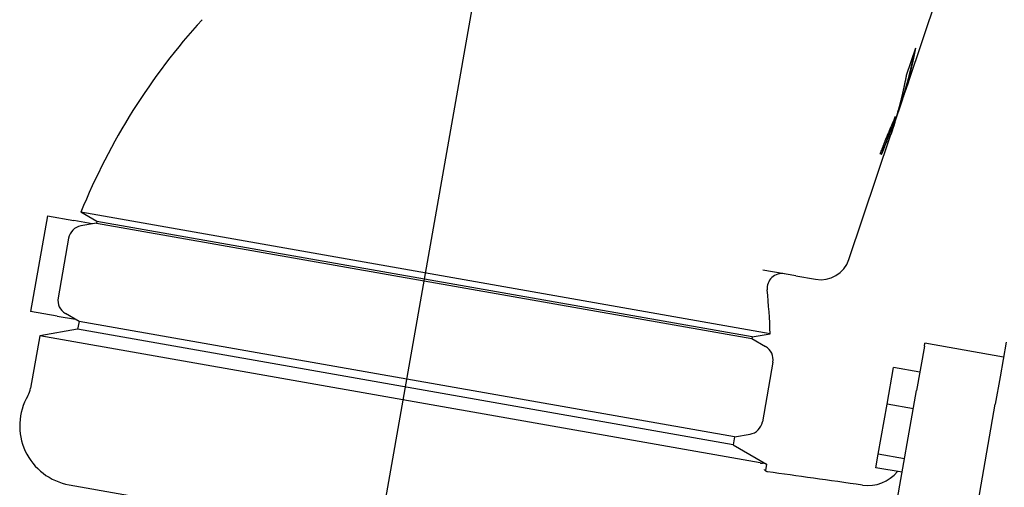
# Model space of a CAD drawing. Units: millimetres. Extents: x 901694 to 1205929, y -600566 to -502875.
# Drawn here: x 1200412 to 1200670, y -597568 to -597445 of the extents above; entities that cross this region are included whole.
import ezdxf

# ---------------------------------------------------------------- set-up
doc = ezdxf.new("R2010")
doc.units = ezdxf.units.MM
doc.layers.add('Center', color=7, linetype='Continuous')
doc.layers.add('Grundfos', color=5, linetype='Continuous')

msp = doc.modelspace()

# ---------------------------------------------------------------- linework, layer by layer
at = {"layer": 'Center', "color": 1}
msp.add_line((1200497.239, -597630.535), (1200578.883, -597167.507), dxfattribs=at)
at = {"layer": 'Grundfos', "color": 1}
for p, q in [((1200645.181, -597461.233), (1200658.106, -597422.673)), ((1200647.056, -597452.234), (1200644.628, -597459.443)), ((1200643.43, -597466.143), (1200644.068, -597464.24)), ((1200644.01, -597464.23), (1200644.11, -597464.248)), ((1200641.615, -597471.871), (1200643.529, -597466.16)), ((1200642.541, -597468.676), (1200642.641, -597468.693)), ((1200640.942, -597472.921), (1200641.041, -597472.939)), ((1200629.543, -597507.887), (1200640.577, -597474.968)), ((1200638.089, -597480.142), (1200638.189, -597480.16)), ((1200608.845, -597527.394), (1200427.64, -597495.443)), ((1200431.787, -597497.837), (1200427.64, -597495.443)), ((1200418.813, -597496.412), (1200414.385, -597521.525)), ((1200418.813, -597496.412), (1200425.809, -597497.646)), ((1200430.616, -597498.494), (1200425.809, -597497.646)), ((1200431.787, -597497.837), (1200431.705, -597498.302)), ((1200604.129, -597528.225), (1200431.787, -597497.837)), ((1200431.705, -597498.302), (1200427.652, -597499.016)), ((1200431.705, -597498.302), (1200604.047, -597528.69)), ((1200424.407, -597502.261), (1200421.642, -597517.942)), ((1200615.618, -597512.177), (1200606.934, -597510.646)), ((1200615.618, -597512.177), (1200620.793, -597513.089)), ((1200421.381, -597522.759), (1200414.385, -597521.525)), ((1200421.381, -597522.759), (1200426.188, -597523.606)), ((1200427.146, -597524.159), (1200423.581, -597522.101)), ((1200426.78, -597526.237), (1200416.824, -597527.992)), ((1200427.146, -597524.159), (1200426.78, -597526.237)), ((1200599.121, -597556.625), (1200426.78, -597526.237)), ((1200599.487, -597554.548), (1200427.146, -597524.159)), ((1200416.824, -597527.992), (1200414.4, -597541.738)), ((1200606.232, -597561.39), (1200416.824, -597527.992)), ((1200604.129, -597528.225), (1200604.047, -597528.69)), ((1200604.047, -597528.69), (1200607.612, -597530.748)), ((1200604.129, -597528.225), (1200608.845, -597527.394)), ((1200649.387, -597530.699), (1200647.34, -597542.309)), ((1200649.387, -597530.699), (1200649.53, -597529.885)), ((1200670.211, -597533.531), (1200649.53, -597529.885)), ((1200670.901, -597529.62), (1200669.296, -597538.724)), ((1200609.551, -597534.907), (1200606.786, -597550.588)), ((1200639.594, -597545.926), (1200641.295, -597536.277)), ((1200648.189, -597537.492), (1200641.295, -597536.277)), ((1200669.296, -597538.724), (1200668.021, -597545.955)), ((1200639.112, -597588.973), (1200647.34, -597542.309)), ((1200637.27, -597559.107), (1200639.594, -597545.926)), ((1200646.488, -597547.141), (1200639.594, -597545.926)), ((1200659.792, -597592.62), (1200668.021, -597545.955)), ((1200599.487, -597554.548), (1200599.121, -597556.625)), ((1200599.487, -597554.548), (1200603.541, -597553.833)), ((1200599.121, -597556.625), (1200607.876, -597561.68)), ((1200636.647, -597562.638), (1200637.27, -597559.107)), ((1200644.163, -597560.322), (1200637.27, -597559.107)), ((1200607.876, -597561.68), (1200606.797, -597561.49)), ((1200607.876, -597561.68), (1200607.569, -597563.423)), ((1200643.541, -597563.854), (1200636.647, -597562.638)), ((1200424.561, -597567.135), (1200451.817, -597571.941))]:
    msp.add_line(p, q, dxfattribs=at)
at = {"layer": 'Grundfos', "color": 1, "flags": 128}
for points in [[(1200645.182, -597461.231), (1200645.136, -597461.367), (1200645.09, -597461.503), (1200645.044, -597461.638), (1200644.998, -597461.773), (1200644.952, -597461.907), (1200644.906, -597462.04), (1200644.86, -597462.173), (1200644.813, -597462.305), (1200644.767, -597462.436), (1200644.721, -597462.567), (1200644.676, -597462.696), (1200644.63, -597462.824), (1200644.585, -597462.951), (1200644.54, -597463.077), (1200644.495, -597463.201), (1200644.45, -597463.324), (1200644.406, -597463.446), (1200644.362, -597463.566), (1200644.319, -597463.684), (1200644.276, -597463.8), (1200644.234, -597463.915), (1200644.192, -597464.028), (1200644.151, -597464.139), (1200644.11, -597464.248)], [(1200642.641, -597468.693), (1200642.721, -597468.473), (1200642.8, -597468.253), (1200642.879, -597468.034), (1200642.957, -597467.816), (1200643.034, -597467.598), (1200643.109, -597467.382), (1200643.184, -597467.166), (1200643.258, -597466.952), (1200643.332, -597466.739), (1200643.403, -597466.528), (1200643.474, -597466.318), (1200643.544, -597466.109), (1200643.613, -597465.903), (1200643.68, -597465.698), (1200643.746, -597465.496), (1200643.811, -597465.295), (1200643.875, -597465.097), (1200643.937, -597464.901), (1200643.998, -597464.708), (1200644.058, -597464.517), (1200644.116, -597464.329), (1200644.173, -597464.143), (1200644.228, -597463.961), (1200644.282, -597463.781)], [(1200642.541, -597468.676), (1200642.58, -597468.571), (1200642.618, -597468.466), (1200642.656, -597468.361), (1200642.694, -597468.256), (1200642.732, -597468.15), (1200642.769, -597468.044), (1200642.807, -597467.939), (1200642.845, -597467.833), (1200642.882, -597467.727), (1200642.92, -597467.621), (1200642.957, -597467.515), (1200642.994, -597467.409), (1200643.031, -597467.303), (1200643.068, -597467.197), (1200643.105, -597467.091), (1200643.142, -597466.985), (1200643.178, -597466.879), (1200643.215, -597466.773), (1200643.251, -597466.667), (1200643.287, -597466.562), (1200643.322, -597466.457), (1200643.358, -597466.351), (1200643.393, -597466.246), (1200643.429, -597466.142)], [(1200641.997, -597470.431), (1200642.024, -597470.359), (1200642.051, -597470.286), (1200642.079, -597470.214), (1200642.106, -597470.142), (1200642.133, -597470.069), (1200642.16, -597469.997), (1200642.187, -597469.925), (1200642.214, -597469.852), (1200642.241, -597469.78), (1200642.268, -597469.708), (1200642.295, -597469.635), (1200642.322, -597469.563), (1200642.349, -597469.491), (1200642.376, -597469.418), (1200642.403, -597469.346), (1200642.429, -597469.273), (1200642.456, -597469.201), (1200642.482, -597469.128), (1200642.509, -597469.056), (1200642.536, -597468.983), (1200642.562, -597468.911), (1200642.588, -597468.838), (1200642.615, -597468.766), (1200642.641, -597468.693)], [(1200642.339, -597469.229), (1200642.348, -597469.206), (1200642.356, -597469.183), (1200642.365, -597469.16), (1200642.373, -597469.137), (1200642.382, -597469.114), (1200642.39, -597469.091), (1200642.399, -597469.068), (1200642.407, -597469.045), (1200642.416, -597469.022), (1200642.424, -597468.999), (1200642.432, -597468.976), (1200642.441, -597468.952), (1200642.449, -597468.929), (1200642.458, -597468.906), (1200642.466, -597468.883), (1200642.474, -597468.86), (1200642.483, -597468.837), (1200642.491, -597468.814), (1200642.5, -597468.791), (1200642.508, -597468.768), (1200642.516, -597468.745), (1200642.525, -597468.722), (1200642.533, -597468.699), (1200642.541, -597468.676)], [(1200641.742, -597470.221), (1200641.53, -597470.728), (1200641.322, -597471.223), (1200641.117, -597471.708), (1200640.914, -597472.185), (1200640.712, -597472.658), (1200640.512, -597473.127), (1200640.311, -597473.596), (1200640.111, -597474.067), (1200639.91, -597474.542), (1200639.709, -597475.019), (1200639.519, -597475.473), (1200639.341, -597475.9), (1200639.176, -597476.302), (1200639.021, -597476.682), (1200638.875, -597477.041), (1200638.738, -597477.383), (1200638.604, -597477.721), (1200638.469, -597478.06), (1200638.335, -597478.401), (1200638.201, -597478.741), (1200638.069, -597479.079), (1200637.938, -597479.414), (1200637.808, -597479.745), (1200637.681, -597480.071)], [(1200641.615, -597471.871), (1200641.592, -597471.94), (1200641.569, -597472.009), (1200641.545, -597472.079), (1200641.521, -597472.15), (1200641.497, -597472.221), (1200641.473, -597472.292), (1200641.449, -597472.364), (1200641.425, -597472.435), (1200641.4, -597472.506), (1200641.377, -597472.576), (1200641.353, -597472.645), (1200641.33, -597472.713), (1200641.307, -597472.781), (1200641.284, -597472.846), (1200641.262, -597472.911), (1200641.238, -597472.979), (1200641.214, -597473.051), (1200641.188, -597473.125), (1200641.163, -597473.198), (1200641.138, -597473.27), (1200641.114, -597473.338), (1200641.092, -597473.402), (1200641.073, -597473.459), (1200641.057, -597473.506)], [(1200638.089, -597480.142), (1200638.128, -597480.041), (1200638.187, -597479.89), (1200638.264, -597479.693), (1200638.356, -597479.455), (1200638.463, -597479.18), (1200638.582, -597478.875), (1200638.712, -597478.543), (1200638.85, -597478.189), (1200638.995, -597477.819), (1200639.146, -597477.436), (1200639.299, -597477.046), (1200639.454, -597476.654), (1200639.609, -597476.264), (1200639.759, -597475.888), (1200639.901, -597475.531), (1200640.037, -597475.19), (1200640.167, -597474.865), (1200640.292, -597474.554), (1200640.411, -597474.256), (1200640.525, -597473.971), (1200640.635, -597473.695), (1200640.741, -597473.43), (1200640.843, -597473.172), (1200640.942, -597472.921)], [(1200638.189, -597480.16), (1200638.229, -597480.059), (1200638.287, -597479.908), (1200638.364, -597479.71), (1200638.457, -597479.472), (1200638.563, -597479.198), (1200638.682, -597478.892), (1200638.812, -597478.56), (1200638.95, -597478.206), (1200639.096, -597477.836), (1200639.246, -597477.453), (1200639.399, -597477.063), (1200639.555, -597476.671), (1200639.709, -597476.281), (1200639.859, -597475.905), (1200640.001, -597475.548), (1200640.137, -597475.207), (1200640.267, -597474.882), (1200640.392, -597474.571), (1200640.511, -597474.274), (1200640.625, -597473.988), (1200640.735, -597473.713), (1200640.84, -597473.447), (1200640.942, -597473.189), (1200641.041, -597472.939)], [(1200606.232, -597561.39), (1200606.258, -597561.395), (1200606.284, -597561.399), (1200606.309, -597561.404), (1200606.334, -597561.408), (1200606.36, -597561.413), (1200606.384, -597561.417), (1200606.409, -597561.421), (1200606.434, -597561.426), (1200606.458, -597561.43), (1200606.482, -597561.434), (1200606.506, -597561.439), (1200606.53, -597561.443), (1200606.553, -597561.447), (1200606.576, -597561.451), (1200606.599, -597561.455), (1200606.622, -597561.459), (1200606.645, -597561.463), (1200606.667, -597561.467), (1200606.689, -597561.471), (1200606.711, -597561.475), (1200606.733, -597561.479), (1200606.755, -597561.482), (1200606.776, -597561.486), (1200606.797, -597561.49)], [(1200608.166, -597563.722), (1200608.041, -597563.695), (1200607.888, -597563.639), (1200607.725, -597563.55), (1200607.579, -597563.433), (1200607.462, -597563.308), (1200607.386, -597563.198), (1200607.348, -597563.124), (1200607.338, -597563.097)], [(1200633.113, -597567.251), (1200631.468, -597567.015), (1200629.832, -597566.781), (1200628.204, -597566.548), (1200626.585, -597566.317), (1200624.977, -597566.088), (1200623.38, -597565.861), (1200621.795, -597565.636), (1200620.221, -597565.413), (1200618.661, -597565.192), (1200617.115, -597564.974), (1200615.583, -597564.758), (1200614.066, -597564.545), (1200612.566, -597564.335), (1200611.081, -597564.128), (1200609.615, -597563.923), (1200608.166, -597563.722)]]:
    msp.add_lwpolyline(points, dxfattribs=at)
at = {"layer": 'Grundfos', "color": 1}
for points in [[(1200646.81, -597452.962, 0), (1200646.793, -597453.051, 0), (1200646.775, -597453.14, 0), (1200646.757, -597453.229, 0), (1200646.74, -597453.318, 0), (1200646.722, -597453.407, 0), (1200646.704, -597453.496, 0), (1200646.686, -597453.585, 0), (1200646.668, -597453.674, 0), (1200646.65, -597453.763, 0), (1200646.631, -597453.851, 0), (1200646.613, -597453.94, 0), (1200646.595, -597454.029, 0), (1200646.576, -597454.118, 0), (1200646.558, -597454.207, 0), (1200646.539, -597454.296, 0), (1200646.521, -597454.385, 0), (1200646.502, -597454.473, 0), (1200646.483, -597454.562, 0), (1200646.464, -597454.651, 0), (1200646.446, -597454.74, 0), (1200646.427, -597454.828, 0), (1200646.408, -597454.917, 0), (1200646.389, -597455.006, 0), (1200646.369, -597455.095, 0), (1200646.35, -597455.183, 0), (1200646.331, -597455.272, 0), (1200646.311, -597455.361, 0), (1200646.292, -597455.449, 0), (1200646.273, -597455.538, 0), (1200646.253, -597455.627, 0), (1200646.233, -597455.715, 0), (1200646.214, -597455.804, 0), (1200646.194, -597455.892, 0), (1200646.174, -597455.981, 0), (1200646.154, -597456.069, 0), (1200646.134, -597456.158, 0), (1200646.114, -597456.247, 0), (1200646.094, -597456.335, 0), (1200646.074, -597456.423, 0), (1200646.054, -597456.512, 0), (1200646.033, -597456.6, 0), (1200646.013, -597456.689, 0), (1200645.993, -597456.777, 0), (1200645.972, -597456.866, 0), (1200645.951, -597456.954, 0), (1200645.931, -597457.042, 0), (1200645.91, -597457.131, 0), (1200645.889, -597457.219, 0), (1200645.868, -597457.307, 0), (1200645.848, -597457.396, 0), (1200645.827, -597457.484, 0), (1200645.806, -597457.572, 0), (1200645.784, -597457.661, 0), (1200645.763, -597457.749, 0), (1200645.742, -597457.837, 0), (1200645.721, -597457.925, 0), (1200645.699, -597458.013, 0), (1200645.678, -597458.102, 0), (1200645.656, -597458.19, 0), (1200645.635, -597458.278, 0), (1200645.613, -597458.366, 0), (1200645.591, -597458.454, 0), (1200645.57, -597458.542, 0), (1200645.548, -597458.63, 0), (1200645.526, -597458.718, 0), (1200645.504, -597458.806, 0), (1200645.482, -597458.895, 0), (1200645.46, -597458.983, 0), (1200645.437, -597459.071, 0), (1200645.415, -597459.158, 0), (1200645.393, -597459.246, 0), (1200645.37, -597459.334, 0), (1200645.348, -597459.422, 0), (1200645.325, -597459.51, 0), (1200645.303, -597459.598, 0), (1200645.28, -597459.686, 0), (1200645.258, -597459.774, 0), (1200645.235, -597459.862, 0), (1200645.212, -597459.95, 0), (1200645.189, -597460.037, 0), (1200645.166, -597460.125, 0), (1200645.143, -597460.213, 0), (1200645.12, -597460.301, 0), (1200645.097, -597460.388, 0), (1200645.073, -597460.476, 0), (1200645.05, -597460.564, 0), (1200645.027, -597460.651, 0), (1200645.003, -597460.739, 0), (1200644.98, -597460.827, 0), (1200644.956, -597460.914, 0), (1200644.932, -597461.002, 0), (1200644.909, -597461.09, 0), (1200644.885, -597461.177, 0), (1200644.861, -597461.265, 0), (1200644.837, -597461.352, 0), (1200644.813, -597461.44, 0), (1200644.789, -597461.527, 0), (1200644.765, -597461.615, 0), (1200644.741, -597461.702, 0), (1200644.716, -597461.79, 0), (1200644.692, -597461.877, 0), (1200644.668, -597461.964, 0), (1200644.643, -597462.052, 0), (1200644.619, -597462.139, 0), (1200644.594, -597462.227, 0), (1200644.569, -597462.314, 0), (1200644.545, -597462.401, 0), (1200644.52, -597462.488, 0), (1200644.495, -597462.576, 0), (1200644.47, -597462.663, 0), (1200644.445, -597462.75, 0), (1200644.42, -597462.837, 0), (1200644.395, -597462.925, 0), (1200644.37, -597463.012, 0), (1200644.344, -597463.099, 0), (1200644.319, -597463.186, 0), (1200644.294, -597463.273, 0), (1200644.268, -597463.36, 0), (1200644.243, -597463.447, 0), (1200644.217, -597463.534, 0), (1200644.192, -597463.622, 0), (1200644.166, -597463.709, 0), (1200644.14, -597463.796, 0), (1200644.114, -597463.883, 0), (1200644.088, -597463.969, 0), (1200644.062, -597464.056, 0), (1200644.036, -597464.143, 0), (1200644.01, -597464.23, 0)], [(1200647.056, -597452.234, 0), (1200647.038, -597452.328, 0), (1200647.019, -597452.423, 0), (1200647.001, -597452.518, 0), (1200646.983, -597452.613, 0), (1200646.964, -597452.708, 0), (1200646.946, -597452.803, 0), (1200646.927, -597452.898, 0), (1200646.908, -597452.993, 0), (1200646.889, -597453.088, 0), (1200646.871, -597453.183, 0), (1200646.852, -597453.277, 0), (1200646.833, -597453.372, 0), (1200646.814, -597453.467, 0), (1200646.794, -597453.562, 0), (1200646.775, -597453.656, 0), (1200646.756, -597453.751, 0), (1200646.737, -597453.846, 0), (1200646.717, -597453.941, 0), (1200646.697, -597454.035, 0), (1200646.678, -597454.13, 0), (1200646.658, -597454.225, 0), (1200646.638, -597454.319, 0), (1200646.619, -597454.414, 0), (1200646.599, -597454.509, 0), (1200646.579, -597454.603, 0), (1200646.559, -597454.698, 0), (1200646.538, -597454.792, 0), (1200646.518, -597454.887, 0), (1200646.498, -597454.981, 0), (1200646.477, -597455.076, 0), (1200646.457, -597455.17, 0), (1200646.436, -597455.265, 0), (1200646.416, -597455.359, 0), (1200646.395, -597455.454, 0), (1200646.374, -597455.548, 0), (1200646.354, -597455.643, 0), (1200646.333, -597455.737, 0), (1200646.312, -597455.831, 0), (1200646.29, -597455.926, 0), (1200646.269, -597456.02, 0), (1200646.248, -597456.114, 0), (1200646.227, -597456.209, 0), (1200646.205, -597456.303, 0), (1200646.184, -597456.397, 0), (1200646.162, -597456.492, 0), (1200646.141, -597456.586, 0), (1200646.119, -597456.68, 0), (1200646.097, -597456.774, 0), (1200646.076, -597456.868, 0), (1200646.054, -597456.963, 0), (1200646.032, -597457.057, 0), (1200646.01, -597457.151, 0), (1200645.987, -597457.245, 0), (1200645.965, -597457.339, 0), (1200645.943, -597457.433, 0), (1200645.92, -597457.527, 0), (1200645.898, -597457.621, 0), (1200645.875, -597457.715, 0), (1200645.853, -597457.809, 0), (1200645.83, -597457.903, 0), (1200645.807, -597457.997, 0), (1200645.785, -597458.091, 0), (1200645.762, -597458.185, 0), (1200645.739, -597458.279, 0), (1200645.716, -597458.373, 0), (1200645.692, -597458.467, 0), (1200645.669, -597458.561, 0), (1200645.646, -597458.655, 0), (1200645.623, -597458.748, 0), (1200645.599, -597458.842, 0), (1200645.576, -597458.936, 0), (1200645.552, -597459.03, 0), (1200645.528, -597459.124, 0), (1200645.505, -597459.217, 0), (1200645.481, -597459.311, 0), (1200645.457, -597459.405, 0), (1200645.433, -597459.498, 0), (1200645.409, -597459.592, 0), (1200645.385, -597459.686, 0), (1200645.361, -597459.779, 0), (1200645.336, -597459.873, 0), (1200645.312, -597459.966, 0), (1200645.287, -597460.06, 0), (1200645.263, -597460.153, 0), (1200645.238, -597460.247, 0), (1200645.214, -597460.34, 0), (1200645.189, -597460.434, 0), (1200645.164, -597460.527, 0), (1200645.139, -597460.621, 0), (1200645.114, -597460.714, 0), (1200645.089, -597460.808, 0), (1200645.064, -597460.901, 0), (1200645.039, -597460.994, 0), (1200645.014, -597461.088, 0), (1200644.988, -597461.181, 0), (1200644.963, -597461.274, 0), (1200644.937, -597461.367, 0), (1200644.912, -597461.461, 0), (1200644.886, -597461.554, 0), (1200644.861, -597461.647, 0), (1200644.835, -597461.74, 0), (1200644.809, -597461.833, 0), (1200644.783, -597461.927, 0), (1200644.757, -597462.02, 0), (1200644.731, -597462.113, 0), (1200644.705, -597462.206, 0), (1200644.678, -597462.299, 0), (1200644.652, -597462.392, 0), (1200644.626, -597462.485, 0), (1200644.599, -597462.578, 0), (1200644.573, -597462.671, 0), (1200644.546, -597462.764, 0), (1200644.519, -597462.857, 0), (1200644.493, -597462.95, 0), (1200644.466, -597463.042, 0), (1200644.439, -597463.135, 0), (1200644.412, -597463.228, 0), (1200644.385, -597463.321, 0), (1200644.357, -597463.414, 0), (1200644.33, -597463.507, 0), (1200644.303, -597463.599, 0), (1200644.276, -597463.692, 0), (1200644.248, -597463.785, 0), (1200644.221, -597463.877, 0), (1200644.193, -597463.97, 0), (1200644.165, -597464.063, 0), (1200644.138, -597464.155, 0), (1200644.11, -597464.248, 0)], [(1200644.628, -597459.443, 0), (1200644.612, -597459.53, 0), (1200644.595, -597459.616, 0), (1200644.578, -597459.703, 0), (1200644.562, -597459.79, 0), (1200644.545, -597459.877, 0), (1200644.528, -597459.963, 0), (1200644.511, -597460.05, 0), (1200644.494, -597460.137, 0), (1200644.478, -597460.223, 0), (1200644.46, -597460.31, 0), (1200644.443, -597460.397, 0), (1200644.426, -597460.483, 0), (1200644.409, -597460.57, 0), (1200644.392, -597460.656, 0), (1200644.374, -597460.743, 0), (1200644.357, -597460.83, 0), (1200644.339, -597460.916, 0), (1200644.322, -597461.003, 0), (1200644.304, -597461.089, 0), (1200644.286, -597461.176, 0), (1200644.269, -597461.262, 0), (1200644.251, -597461.349, 0), (1200644.233, -597461.435, 0), (1200644.215, -597461.522, 0), (1200644.197, -597461.608, 0), (1200644.179, -597461.695, 0), (1200644.161, -597461.781, 0), (1200644.143, -597461.867, 0), (1200644.124, -597461.954, 0), (1200644.106, -597462.04, 0), (1200644.088, -597462.127, 0), (1200644.069, -597462.213, 0), (1200644.051, -597462.299, 0), (1200644.032, -597462.386, 0), (1200644.013, -597462.472, 0), (1200643.995, -597462.558, 0), (1200643.976, -597462.644, 0), (1200643.957, -597462.731, 0), (1200643.938, -597462.817, 0), (1200643.919, -597462.903, 0), (1200643.9, -597462.989, 0), (1200643.881, -597463.076, 0), (1200643.862, -597463.162, 0), (1200643.842, -597463.248, 0), (1200643.823, -597463.334, 0), (1200643.804, -597463.42, 0), (1200643.784, -597463.506, 0), (1200643.765, -597463.593, 0), (1200643.745, -597463.679, 0), (1200643.726, -597463.765, 0), (1200643.706, -597463.851, 0), (1200643.686, -597463.937, 0), (1200643.666, -597464.023, 0), (1200643.646, -597464.109, 0), (1200643.626, -597464.195, 0), (1200643.606, -597464.281, 0), (1200643.586, -597464.367, 0), (1200643.566, -597464.453, 0), (1200643.546, -597464.539, 0), (1200643.526, -597464.625, 0), (1200643.505, -597464.711, 0), (1200643.485, -597464.797, 0), (1200643.465, -597464.883, 0), (1200643.444, -597464.969, 0), (1200643.423, -597465.054, 0), (1200643.403, -597465.14, 0), (1200643.382, -597465.226, 0), (1200643.361, -597465.312, 0), (1200643.34, -597465.398, 0), (1200643.319, -597465.484, 0), (1200643.298, -597465.569, 0), (1200643.277, -597465.655, 0), (1200643.256, -597465.741, 0), (1200643.235, -597465.827, 0), (1200643.214, -597465.912, 0), (1200643.193, -597465.998, 0), (1200643.171, -597466.084, 0), (1200643.15, -597466.169, 0), (1200643.128, -597466.255, 0), (1200643.107, -597466.341, 0), (1200643.085, -597466.426, 0), (1200643.063, -597466.512, 0), (1200643.042, -597466.597, 0), (1200643.02, -597466.683, 0), (1200642.998, -597466.768, 0), (1200642.976, -597466.854, 0), (1200642.954, -597466.94, 0), (1200642.932, -597467.025, 0), (1200642.91, -597467.111, 0), (1200642.888, -597467.196, 0), (1200642.865, -597467.281, 0), (1200642.843, -597467.367, 0), (1200642.821, -597467.452, 0), (1200642.798, -597467.538, 0), (1200642.776, -597467.623, 0), (1200642.753, -597467.708, 0), (1200642.73, -597467.794, 0), (1200642.708, -597467.879, 0), (1200642.685, -597467.964, 0), (1200642.662, -597468.05, 0), (1200642.639, -597468.135, 0), (1200642.616, -597468.22, 0), (1200642.593, -597468.305, 0), (1200642.57, -597468.391, 0), (1200642.547, -597468.476, 0), (1200642.524, -597468.561, 0), (1200642.5, -597468.646, 0), (1200642.477, -597468.731, 0), (1200642.453, -597468.817, 0), (1200642.43, -597468.902, 0), (1200642.406, -597468.987, 0), (1200642.383, -597469.072, 0), (1200642.359, -597469.157, 0), (1200642.335, -597469.242, 0), (1200642.312, -597469.327, 0), (1200642.288, -597469.412, 0), (1200642.264, -597469.497, 0), (1200642.24, -597469.582, 0), (1200642.216, -597469.667, 0), (1200642.192, -597469.752, 0), (1200642.167, -597469.837, 0), (1200642.143, -597469.922, 0), (1200642.119, -597470.007, 0), (1200642.095, -597470.091, 0), (1200642.07, -597470.176, 0), (1200642.046, -597470.261, 0), (1200642.021, -597470.346, 0), (1200641.996, -597470.431, 0)], [(1200641.485, -597470.835, 0), (1200641.481, -597470.851, 0), (1200641.477, -597470.868, 0), (1200641.473, -597470.884, 0), (1200641.469, -597470.9, 0), (1200641.464, -597470.917, 0), (1200641.46, -597470.933, 0), (1200641.456, -597470.949, 0), (1200641.452, -597470.966, 0), (1200641.448, -597470.982, 0), (1200641.444, -597470.998, 0), (1200641.44, -597471.015, 0), (1200641.436, -597471.031, 0), (1200641.431, -597471.047, 0), (1200641.427, -597471.063, 0), (1200641.423, -597471.08, 0), (1200641.419, -597471.096, 0), (1200641.415, -597471.112, 0), (1200641.411, -597471.129, 0), (1200641.407, -597471.145, 0), (1200641.402, -597471.161, 0), (1200641.398, -597471.178, 0), (1200641.394, -597471.194, 0), (1200641.39, -597471.21, 0), (1200641.386, -597471.227, 0), (1200641.382, -597471.243, 0), (1200641.378, -597471.259, 0), (1200641.373, -597471.276, 0), (1200641.369, -597471.292, 0), (1200641.365, -597471.308, 0), (1200641.361, -597471.325, 0), (1200641.357, -597471.341, 0), (1200641.353, -597471.357, 0), (1200641.348, -597471.374, 0), (1200641.344, -597471.39, 0), (1200641.34, -597471.406, 0), (1200641.336, -597471.423, 0), (1200641.332, -597471.439, 0), (1200641.328, -597471.455, 0), (1200641.323, -597471.472, 0), (1200641.319, -597471.488, 0), (1200641.315, -597471.504, 0), (1200641.311, -597471.52, 0), (1200641.307, -597471.537, 0), (1200641.302, -597471.553, 0), (1200641.298, -597471.569, 0), (1200641.294, -597471.586, 0), (1200641.29, -597471.602, 0), (1200641.286, -597471.618, 0), (1200641.281, -597471.635, 0), (1200641.277, -597471.651, 0), (1200641.273, -597471.667, 0), (1200641.269, -597471.684, 0), (1200641.264, -597471.7, 0), (1200641.26, -597471.716, 0), (1200641.256, -597471.732, 0), (1200641.252, -597471.749, 0), (1200641.248, -597471.765, 0), (1200641.243, -597471.781, 0), (1200641.239, -597471.798, 0), (1200641.235, -597471.814, 0), (1200641.231, -597471.83, 0), (1200641.226, -597471.847, 0), (1200641.222, -597471.863, 0), (1200641.218, -597471.879, 0), (1200641.214, -597471.895, 0), (1200641.209, -597471.912, 0), (1200641.205, -597471.928, 0), (1200641.201, -597471.944, 0), (1200641.197, -597471.961, 0), (1200641.192, -597471.977, 0), (1200641.188, -597471.993, 0), (1200641.184, -597472.009, 0), (1200641.18, -597472.026, 0), (1200641.175, -597472.042, 0), (1200641.171, -597472.058, 0), (1200641.167, -597472.075, 0), (1200641.162, -597472.091, 0), (1200641.158, -597472.107, 0), (1200641.154, -597472.124, 0), (1200641.15, -597472.14, 0), (1200641.145, -597472.156, 0), (1200641.141, -597472.172, 0), (1200641.137, -597472.189, 0), (1200641.132, -597472.205, 0), (1200641.128, -597472.221, 0), (1200641.124, -597472.238, 0), (1200641.12, -597472.254, 0), (1200641.115, -597472.27, 0), (1200641.111, -597472.286, 0), (1200641.107, -597472.303, 0), (1200641.102, -597472.319, 0), (1200641.098, -597472.335, 0), (1200641.094, -597472.351, 0), (1200641.089, -597472.368, 0), (1200641.085, -597472.384, 0), (1200641.081, -597472.4, 0), (1200641.076, -597472.417, 0), (1200641.072, -597472.433, 0), (1200641.068, -597472.449, 0), (1200641.063, -597472.465, 0), (1200641.059, -597472.482, 0), (1200641.055, -597472.498, 0), (1200641.05, -597472.514, 0), (1200641.046, -597472.531, 0), (1200641.042, -597472.547, 0), (1200641.037, -597472.563, 0), (1200641.033, -597472.579, 0), (1200641.029, -597472.596, 0), (1200641.024, -597472.612, 0), (1200641.02, -597472.628, 0), (1200641.016, -597472.644, 0), (1200641.011, -597472.661, 0), (1200641.007, -597472.677, 0), (1200641.003, -597472.693, 0), (1200640.998, -597472.709, 0), (1200640.994, -597472.726, 0), (1200640.989, -597472.742, 0), (1200640.985, -597472.758, 0), (1200640.981, -597472.775, 0), (1200640.976, -597472.791, 0), (1200640.972, -597472.807, 0), (1200640.968, -597472.823, 0), (1200640.963, -597472.84, 0), (1200640.959, -597472.856, 0), (1200640.954, -597472.872, 0), (1200640.95, -597472.888, 0), (1200640.946, -597472.905, 0), (1200640.941, -597472.921, 0)], [(1200641.741, -597470.221, 0), (1200641.736, -597470.243, 0), (1200641.731, -597470.264, 0), (1200641.726, -597470.285, 0), (1200641.72, -597470.306, 0), (1200641.715, -597470.328, 0), (1200641.71, -597470.349, 0), (1200641.705, -597470.37, 0), (1200641.699, -597470.392, 0), (1200641.694, -597470.413, 0), (1200641.689, -597470.434, 0), (1200641.684, -597470.455, 0), (1200641.678, -597470.477, 0), (1200641.673, -597470.498, 0), (1200641.668, -597470.519, 0), (1200641.663, -597470.541, 0), (1200641.657, -597470.562, 0), (1200641.652, -597470.583, 0), (1200641.647, -597470.604, 0), (1200641.641, -597470.626, 0), (1200641.636, -597470.647, 0), (1200641.631, -597470.668, 0), (1200641.626, -597470.689, 0), (1200641.62, -597470.711, 0), (1200641.615, -597470.732, 0), (1200641.61, -597470.753, 0), (1200641.604, -597470.775, 0), (1200641.599, -597470.796, 0), (1200641.594, -597470.817, 0), (1200641.588, -597470.838, 0), (1200641.583, -597470.86, 0), (1200641.578, -597470.881, 0), (1200641.572, -597470.902, 0), (1200641.567, -597470.923, 0), (1200641.562, -597470.945, 0), (1200641.556, -597470.966, 0), (1200641.551, -597470.987, 0), (1200641.546, -597471.008, 0), (1200641.54, -597471.03, 0), (1200641.535, -597471.051, 0), (1200641.529, -597471.072, 0), (1200641.524, -597471.093, 0), (1200641.519, -597471.115, 0), (1200641.513, -597471.136, 0), (1200641.508, -597471.157, 0), (1200641.503, -597471.178, 0), (1200641.497, -597471.2, 0), (1200641.492, -597471.221, 0), (1200641.486, -597471.242, 0), (1200641.481, -597471.263, 0), (1200641.475, -597471.285, 0), (1200641.47, -597471.306, 0), (1200641.465, -597471.327, 0), (1200641.459, -597471.348, 0), (1200641.454, -597471.37, 0), (1200641.448, -597471.391, 0), (1200641.443, -597471.412, 0), (1200641.437, -597471.433, 0), (1200641.432, -597471.455, 0), (1200641.427, -597471.476, 0), (1200641.421, -597471.497, 0), (1200641.416, -597471.518, 0), (1200641.41, -597471.54, 0), (1200641.405, -597471.561, 0), (1200641.399, -597471.582, 0), (1200641.394, -597471.603, 0), (1200641.388, -597471.624, 0), (1200641.383, -597471.646, 0), (1200641.377, -597471.667, 0), (1200641.372, -597471.688, 0), (1200641.366, -597471.709, 0), (1200641.361, -597471.731, 0), (1200641.355, -597471.752, 0), (1200641.35, -597471.773, 0), (1200641.344, -597471.794, 0), (1200641.339, -597471.815, 0), (1200641.333, -597471.837, 0), (1200641.328, -597471.858, 0), (1200641.322, -597471.879, 0), (1200641.317, -597471.9, 0), (1200641.311, -597471.921, 0), (1200641.306, -597471.943, 0), (1200641.3, -597471.964, 0), (1200641.295, -597471.985, 0), (1200641.289, -597472.006, 0), (1200641.284, -597472.028, 0), (1200641.278, -597472.049, 0), (1200641.272, -597472.07, 0), (1200641.267, -597472.091, 0), (1200641.261, -597472.112, 0), (1200641.256, -597472.134, 0), (1200641.25, -597472.155, 0), (1200641.245, -597472.176, 0), (1200641.239, -597472.197, 0), (1200641.233, -597472.218, 0), (1200641.228, -597472.24, 0), (1200641.222, -597472.261, 0), (1200641.217, -597472.282, 0), (1200641.211, -597472.303, 0), (1200641.205, -597472.324, 0), (1200641.2, -597472.346, 0), (1200641.194, -597472.367, 0), (1200641.188, -597472.388, 0), (1200641.183, -597472.409, 0), (1200641.177, -597472.43, 0), (1200641.172, -597472.451, 0), (1200641.166, -597472.473, 0), (1200641.16, -597472.494, 0), (1200641.155, -597472.515, 0), (1200641.149, -597472.536, 0), (1200641.143, -597472.557, 0), (1200641.138, -597472.579, 0), (1200641.132, -597472.6, 0), (1200641.126, -597472.621, 0), (1200641.121, -597472.642, 0), (1200641.115, -597472.663, 0), (1200641.109, -597472.684, 0), (1200641.104, -597472.706, 0), (1200641.098, -597472.727, 0), (1200641.092, -597472.748, 0), (1200641.087, -597472.769, 0), (1200641.081, -597472.79, 0), (1200641.075, -597472.811, 0), (1200641.07, -597472.833, 0), (1200641.064, -597472.854, 0), (1200641.058, -597472.875, 0), (1200641.052, -597472.896, 0), (1200641.047, -597472.917, 0), (1200641.041, -597472.938, 0)], [(1200641.056, -597473.506, 0), (1200641.053, -597473.517, 0), (1200641.049, -597473.529, 0), (1200641.045, -597473.54, 0), (1200641.042, -597473.552, 0), (1200641.038, -597473.563, 0), (1200641.034, -597473.574, 0), (1200641.031, -597473.586, 0), (1200641.027, -597473.597, 0), (1200641.023, -597473.609, 0), (1200641.02, -597473.62, 0), (1200641.016, -597473.632, 0), (1200641.012, -597473.643, 0), (1200641.009, -597473.655, 0), (1200641.005, -597473.666, 0), (1200641.001, -597473.677, 0), (1200640.997, -597473.689, 0), (1200640.994, -597473.7, 0), (1200640.99, -597473.712, 0), (1200640.986, -597473.723, 0), (1200640.983, -597473.735, 0), (1200640.979, -597473.746, 0), (1200640.975, -597473.758, 0), (1200640.972, -597473.769, 0), (1200640.968, -597473.78, 0), (1200640.964, -597473.792, 0), (1200640.96, -597473.803, 0), (1200640.957, -597473.815, 0), (1200640.953, -597473.826, 0), (1200640.949, -597473.838, 0), (1200640.946, -597473.849, 0), (1200640.942, -597473.86, 0), (1200640.938, -597473.872, 0), (1200640.935, -597473.883, 0), (1200640.931, -597473.895, 0), (1200640.927, -597473.906, 0), (1200640.923, -597473.918, 0), (1200640.92, -597473.929, 0), (1200640.916, -597473.94, 0), (1200640.912, -597473.952, 0), (1200640.909, -597473.963, 0), (1200640.905, -597473.975, 0), (1200640.901, -597473.986, 0), (1200640.897, -597473.998, 0), (1200640.894, -597474.009, 0), (1200640.89, -597474.021, 0), (1200640.886, -597474.032, 0), (1200640.882, -597474.043, 0), (1200640.879, -597474.055, 0), (1200640.875, -597474.066, 0), (1200640.871, -597474.078, 0), (1200640.868, -597474.089, 0), (1200640.864, -597474.101, 0), (1200640.86, -597474.112, 0), (1200640.856, -597474.123, 0), (1200640.853, -597474.135, 0), (1200640.849, -597474.146, 0), (1200640.845, -597474.158, 0), (1200640.841, -597474.169, 0), (1200640.838, -597474.18, 0), (1200640.834, -597474.192, 0), (1200640.83, -597474.203, 0), (1200640.826, -597474.215, 0), (1200640.823, -597474.226, 0), (1200640.819, -597474.238, 0), (1200640.815, -597474.249, 0), (1200640.811, -597474.26, 0), (1200640.808, -597474.272, 0), (1200640.804, -597474.283, 0), (1200640.8, -597474.295, 0), (1200640.796, -597474.306, 0), (1200640.793, -597474.318, 0), (1200640.789, -597474.329, 0), (1200640.785, -597474.34, 0), (1200640.781, -597474.352, 0), (1200640.778, -597474.363, 0), (1200640.774, -597474.375, 0), (1200640.77, -597474.386, 0), (1200640.766, -597474.397, 0), (1200640.763, -597474.409, 0), (1200640.759, -597474.42, 0), (1200640.755, -597474.432, 0), (1200640.751, -597474.443, 0), (1200640.748, -597474.455, 0), (1200640.744, -597474.466, 0), (1200640.74, -597474.477, 0), (1200640.736, -597474.489, 0), (1200640.733, -597474.5, 0), (1200640.729, -597474.512, 0), (1200640.725, -597474.523, 0), (1200640.721, -597474.534, 0), (1200640.717, -597474.546, 0), (1200640.714, -597474.557, 0), (1200640.71, -597474.569, 0), (1200640.706, -597474.58, 0), (1200640.702, -597474.592, 0), (1200640.699, -597474.603, 0), (1200640.695, -597474.614, 0), (1200640.691, -597474.626, 0), (1200640.687, -597474.637, 0), (1200640.683, -597474.649, 0), (1200640.68, -597474.66, 0), (1200640.676, -597474.671, 0), (1200640.672, -597474.683, 0), (1200640.668, -597474.694, 0), (1200640.664, -597474.706, 0), (1200640.661, -597474.717, 0), (1200640.657, -597474.728, 0), (1200640.653, -597474.74, 0), (1200640.649, -597474.751, 0), (1200640.645, -597474.763, 0), (1200640.642, -597474.774, 0), (1200640.638, -597474.785, 0), (1200640.634, -597474.797, 0), (1200640.63, -597474.808, 0), (1200640.626, -597474.82, 0), (1200640.623, -597474.831, 0), (1200640.619, -597474.842, 0), (1200640.615, -597474.854, 0), (1200640.611, -597474.865, 0), (1200640.607, -597474.877, 0), (1200640.604, -597474.888, 0), (1200640.6, -597474.899, 0), (1200640.596, -597474.911, 0), (1200640.592, -597474.922, 0), (1200640.588, -597474.934, 0), (1200640.584, -597474.945, 0), (1200640.581, -597474.956, 0), (1200640.577, -597474.968, 0)], [(1200638.189, -597480.16, 0), (1200638.186, -597480.159, 0), (1200638.182, -597480.159, 0), (1200638.179, -597480.158, 0), (1200638.175, -597480.158, 0), (1200638.172, -597480.157, 0), (1200638.168, -597480.156, 0), (1200638.165, -597480.156, 0), (1200638.162, -597480.155, 0), (1200638.158, -597480.155, 0), (1200638.155, -597480.154, 0), (1200638.151, -597480.153, 0), (1200638.148, -597480.153, 0), (1200638.144, -597480.152, 0), (1200638.141, -597480.151, 0), (1200638.137, -597480.151, 0), (1200638.134, -597480.15, 0), (1200638.13, -597480.15, 0), (1200638.127, -597480.149, 0), (1200638.123, -597480.148, 0), (1200638.12, -597480.148, 0), (1200638.116, -597480.147, 0), (1200638.112, -597480.147, 0), (1200638.109, -597480.146, 0), (1200638.105, -597480.145, 0), (1200638.102, -597480.145, 0), (1200638.098, -597480.144, 0), (1200638.094, -597480.143, 0), (1200638.091, -597480.143, 0), (1200638.087, -597480.142, 0), (1200638.083, -597480.141, 0), (1200638.08, -597480.141, 0), (1200638.076, -597480.14, 0), (1200638.072, -597480.14, 0), (1200638.069, -597480.139, 0), (1200638.065, -597480.138, 0), (1200638.061, -597480.138, 0), (1200638.058, -597480.137, 0), (1200638.054, -597480.136, 0), (1200638.05, -597480.136, 0), (1200638.046, -597480.135, 0), (1200638.043, -597480.134, 0), (1200638.039, -597480.134, 0), (1200638.035, -597480.133, 0), (1200638.031, -597480.132, 0), (1200638.028, -597480.132, 0), (1200638.024, -597480.131, 0), (1200638.02, -597480.13, 0), (1200638.016, -597480.13, 0), (1200638.012, -597480.129, 0), (1200638.008, -597480.128, 0), (1200638.005, -597480.128, 0), (1200638.001, -597480.127, 0), (1200637.997, -597480.126, 0), (1200637.993, -597480.126, 0), (1200637.989, -597480.125, 0), (1200637.985, -597480.124, 0), (1200637.981, -597480.124, 0), (1200637.977, -597480.123, 0), (1200637.973, -597480.122, 0), (1200637.97, -597480.121, 0), (1200637.966, -597480.121, 0), (1200637.962, -597480.12, 0), (1200637.958, -597480.119, 0), (1200637.954, -597480.119, 0), (1200637.95, -597480.118, 0), (1200637.946, -597480.117, 0), (1200637.942, -597480.117, 0), (1200637.938, -597480.116, 0), (1200637.934, -597480.115, 0), (1200637.93, -597480.114, 0), (1200637.926, -597480.114, 0), (1200637.922, -597480.113, 0), (1200637.918, -597480.112, 0), (1200637.914, -597480.112, 0), (1200637.909, -597480.111, 0), (1200637.905, -597480.11, 0), (1200637.901, -597480.109, 0), (1200637.897, -597480.109, 0), (1200637.893, -597480.108, 0), (1200637.889, -597480.107, 0), (1200637.885, -597480.107, 0), (1200637.881, -597480.106, 0), (1200637.877, -597480.105, 0), (1200637.872, -597480.104, 0), (1200637.868, -597480.104, 0), (1200637.864, -597480.103, 0), (1200637.86, -597480.102, 0), (1200637.856, -597480.101, 0), (1200637.852, -597480.101, 0), (1200637.847, -597480.1, 0), (1200637.843, -597480.099, 0), (1200637.839, -597480.099, 0), (1200637.835, -597480.098, 0), (1200637.83, -597480.097, 0), (1200637.826, -597480.096, 0), (1200637.822, -597480.096, 0), (1200637.818, -597480.095, 0), (1200637.813, -597480.094, 0), (1200637.809, -597480.093, 0), (1200637.805, -597480.093, 0), (1200637.8, -597480.092, 0), (1200637.796, -597480.091, 0), (1200637.792, -597480.09, 0), (1200637.787, -597480.089, 0), (1200637.783, -597480.089, 0), (1200637.779, -597480.088, 0), (1200637.774, -597480.087, 0), (1200637.77, -597480.086, 0), (1200637.766, -597480.086, 0), (1200637.761, -597480.085, 0), (1200637.757, -597480.084, 0), (1200637.752, -597480.083, 0), (1200637.748, -597480.083, 0), (1200637.744, -597480.082, 0), (1200637.739, -597480.081, 0), (1200637.735, -597480.08, 0), (1200637.73, -597480.079, 0), (1200637.726, -597480.079, 0), (1200637.721, -597480.078, 0), (1200637.717, -597480.077, 0), (1200637.712, -597480.076, 0), (1200637.708, -597480.075, 0), (1200637.703, -597480.075, 0), (1200637.699, -597480.074, 0), (1200637.694, -597480.073, 0), (1200637.69, -597480.072, 0), (1200637.685, -597480.072, 0), (1200637.681, -597480.071, 0)], [(1200638.089, -597480.142, 0), (1200638.086, -597480.142, 0), (1200638.083, -597480.141, 0), (1200638.08, -597480.141, 0), (1200638.078, -597480.14, 0), (1200638.075, -597480.14, 0), (1200638.072, -597480.139, 0), (1200638.069, -597480.139, 0), (1200638.066, -597480.138, 0), (1200638.063, -597480.138, 0), (1200638.061, -597480.137, 0), (1200638.058, -597480.137, 0), (1200638.055, -597480.136, 0), (1200638.052, -597480.136, 0), (1200638.049, -597480.135, 0), (1200638.046, -597480.135, 0), (1200638.043, -597480.134, 0), (1200638.041, -597480.134, 0), (1200638.038, -597480.133, 0), (1200638.035, -597480.133, 0), (1200638.032, -597480.132, 0), (1200638.029, -597480.132, 0), (1200638.026, -597480.131, 0), (1200638.023, -597480.131, 0), (1200638.02, -597480.13, 0), (1200638.017, -597480.13, 0), (1200638.014, -597480.129, 0), (1200638.011, -597480.129, 0), (1200638.008, -597480.128, 0), (1200638.005, -597480.128, 0), (1200638.002, -597480.127, 0), (1200637.999, -597480.127, 0), (1200637.996, -597480.126, 0), (1200637.993, -597480.126, 0), (1200637.99, -597480.125, 0), (1200637.987, -597480.125, 0), (1200637.984, -597480.124, 0), (1200637.981, -597480.123, 0), (1200637.978, -597480.123, 0), (1200637.975, -597480.122, 0), (1200637.972, -597480.122, 0), (1200637.969, -597480.121, 0), (1200637.966, -597480.121, 0), (1200637.963, -597480.12, 0), (1200637.96, -597480.12, 0), (1200637.957, -597480.119, 0), (1200637.954, -597480.119, 0), (1200637.951, -597480.118, 0), (1200637.948, -597480.118, 0), (1200637.945, -597480.117, 0), (1200637.942, -597480.116, 0), (1200637.939, -597480.116, 0), (1200637.935, -597480.115, 0), (1200637.932, -597480.115, 0), (1200637.929, -597480.114, 0), (1200637.926, -597480.114, 0), (1200637.923, -597480.113, 0), (1200637.92, -597480.113, 0), (1200637.917, -597480.112, 0), (1200637.913, -597480.112, 0), (1200637.91, -597480.111, 0), (1200637.907, -597480.11, 0), (1200637.904, -597480.11, 0), (1200637.901, -597480.109, 0), (1200637.898, -597480.109, 0), (1200637.894, -597480.108, 0), (1200637.891, -597480.108, 0), (1200637.888, -597480.107, 0), (1200637.885, -597480.106, 0), (1200637.882, -597480.106, 0), (1200637.878, -597480.105, 0), (1200637.875, -597480.105, 0), (1200637.872, -597480.104, 0), (1200637.869, -597480.104, 0), (1200637.865, -597480.103, 0), (1200637.862, -597480.103, 0), (1200637.859, -597480.102, 0), (1200637.856, -597480.101, 0), (1200637.852, -597480.101, 0), (1200637.849, -597480.1, 0), (1200637.846, -597480.1, 0), (1200637.842, -597480.099, 0), (1200637.839, -597480.098, 0), (1200637.836, -597480.098, 0), (1200637.833, -597480.097, 0), (1200637.829, -597480.097, 0), (1200637.826, -597480.096, 0), (1200637.823, -597480.096, 0), (1200637.819, -597480.095, 0), (1200637.816, -597480.094, 0), (1200637.813, -597480.094, 0), (1200637.809, -597480.093, 0), (1200637.806, -597480.093, 0), (1200637.802, -597480.092, 0), (1200637.799, -597480.091, 0), (1200637.796, -597480.091, 0), (1200637.792, -597480.09, 0), (1200637.789, -597480.09, 0), (1200637.786, -597480.089, 0), (1200637.782, -597480.088, 0), (1200637.779, -597480.088, 0), (1200637.775, -597480.087, 0), (1200637.772, -597480.087, 0), (1200637.768, -597480.086, 0), (1200637.765, -597480.085, 0), (1200637.762, -597480.085, 0), (1200637.758, -597480.084, 0), (1200637.755, -597480.084, 0), (1200637.751, -597480.083, 0), (1200637.748, -597480.082, 0), (1200637.744, -597480.082, 0), (1200637.741, -597480.081, 0), (1200637.737, -597480.081, 0), (1200637.734, -597480.08, 0), (1200637.73, -597480.079, 0), (1200637.727, -597480.079, 0), (1200637.723, -597480.078, 0), (1200637.72, -597480.078, 0), (1200637.716, -597480.077, 0), (1200637.713, -597480.076, 0), (1200637.709, -597480.076, 0), (1200637.706, -597480.075, 0), (1200637.702, -597480.074, 0), (1200637.698, -597480.074, 0), (1200637.695, -597480.073, 0), (1200637.691, -597480.073, 0), (1200637.688, -597480.072, 0), (1200637.684, -597480.071, 0), (1200637.681, -597480.071, 0)]]:
    msp.add_polyline3d(points, dxfattribs=at)
for centre, radius, start, end in [((1200585.226, -597559.214), 170, 137.69118, 157.968), ((1200428.346, -597502.956), 4, 100, 170), ((1200622.147, -597505.408), 7.8, 260, 341.46923), ((1200611.924, -597515.486), 3.9, 80, 185.92004), ((1200438.952, -597533.422), 170, 2.032, 5.92004), ((1200425.581, -597518.637), 4, 170, 240), ((1200605.612, -597534.212), 4, 350, 60), ((1200408.492, -597540.693), 6, 329.82961, 350), ((1200427.296, -597551.624), 15.75, 149.82981, 260), ((1200602.847, -597549.894), 4, 280, 350), ((1200634.533, -597557.352), 10, 261.83661, 321.05958)]:
    msp.add_arc(centre, radius, start, end, dxfattribs=at)

doc.saveas('drawing.dxf')
